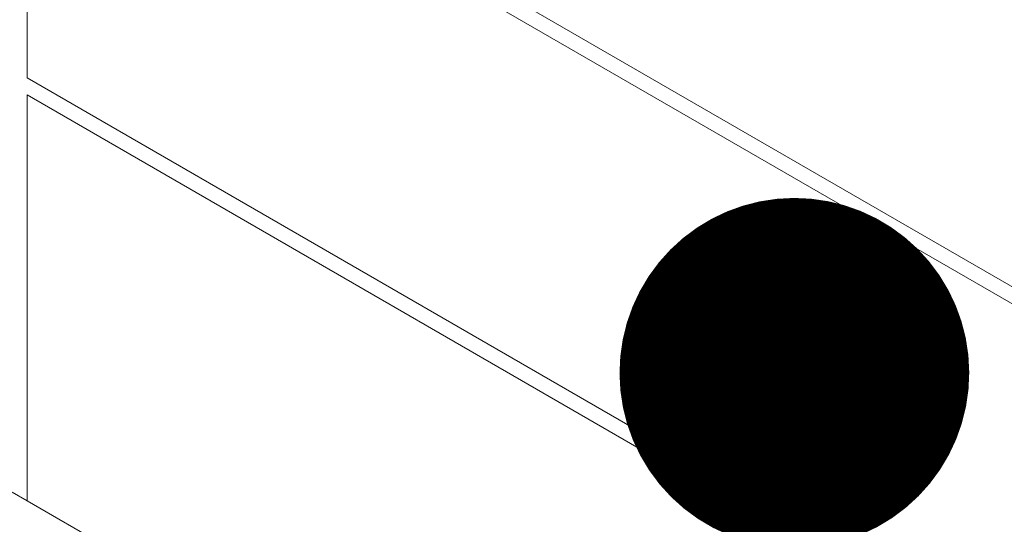
# Model space of a CAD drawing. Units: millimetres. Extents: x 7 to 553, y 4 to 429.
# Drawn here: x 201 to 204, y 112 to 114 of the extents above; entities that cross this region are included whole.
import ezdxf

# ---------------------------------------------------------------- set-up
doc = ezdxf.new("R2010")
doc.units = ezdxf.units.MM
doc.dimstyles.new('SLDDIMSTYLE0', dxfattribs={"dimtxt": 0.18, "dimasz": 1.27, "dimexe": 0, "dimexo": 0.0625, "dimgap": 0, "dimtad": 0, "dimtih": 1, "dimtoh": 1, "dimdec": 0, "dimrnd": 1e-09, "dimzin": 0, "dimdsep": 46, "dimtxsty": 'Standard', "dimblk1": 'DOT', "dimblk2": 'DOT', "dimsah": 1, "dimcen": 0.09, "dimadec": 0, "dimazin": 0, "dimtfac": 1.27, "dimtdec": 0, "dimtofl": 0, "dimtmove": 0, "dimatfit": 3, "dimldrblk": 'DOT', "dimfxl": 1, "dimfrac": 2, "dimtolj": 1, "dimtzin": 0, "dimarcsym": 0})

# ---------------------------------------------------------------- blocks, each defined once
blk = doc.blocks.new('_DOT')
at = {"color": 0, "linetype": 'ByBlock', "lineweight": -2}
blk.add_line((-0.5, 0), (-1, 0), dxfattribs=at)
at = {"color": 0, "linetype": 'ByBlock', "const_width": 0.5}
blk.add_lwpolyline([(-0.25, 0, 1), (0.25, 0, 1)], format="xyb", close=True, dxfattribs=at)

msp = doc.modelspace()

# ---------------------------------------------------------------- linework, layer by layer
at = {"color": 7, "linetype": 'Continuous', "lineweight": 0}
for p, q in [((207.1549, 111.2767), (200.6333, 115.0416)), ((207.1548, 111.2767), (200.6333, 115.0415)), ((200.6333, 114.9793), (207.1548, 111.2145)), ((200.6333, 113.7349), (200.6333, 114.9793)), ((200.6333, 114.9793), (200.6333, 113.7349)), ((207.1548, 109.9701), (200.6333, 113.7349)), ((200.6333, 113.7349), (207.1548, 109.9701)), ((200.6333, 113.7349), (200.6333, 113.7349)), ((200.6333, 113.6727), (207.1548, 109.9079)), ((200.6333, 112.2001), (200.6333, 113.6727)), ((200.6333, 112.2002), (200.6333, 113.6726)), ((200.5794, 112.2312), (200.6333, 112.2001)), ((200.6333, 112.2002), (206.7957, 108.6427)), ((200.6333, 112.2001), (200.6333, 112.2002))]:
    msp.add_line(p, q, dxfattribs=at)

# ---------------------------------------------------------------- leaders
msp.add_leader([(203.4191, 112.664), (201.1955, 89.2913), (202.7195, 89.2913)], dimstyle='SLDDIMSTYLE0', dxfattribs=at)

doc.saveas('drawing.dxf')
